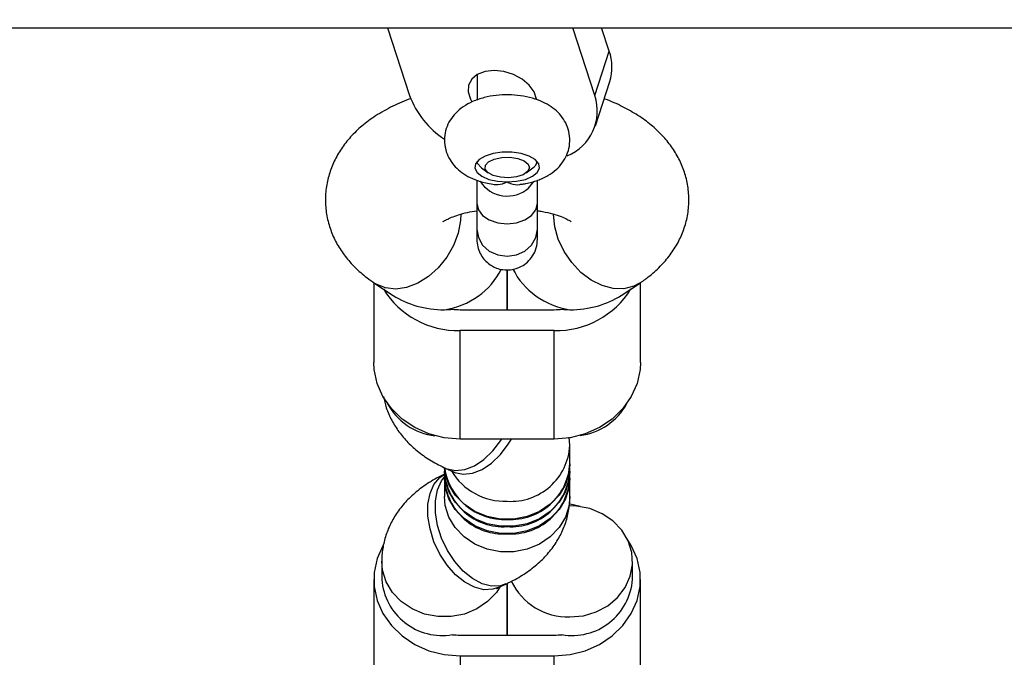
# Model space of a CAD drawing. Units: millimetres. Extents: x 1195 to 11606, y 222 to 8920.
# Drawn here: x 4398 to 4524, y 4695 to 4777 of the extents above; entities that cross this region are included whole.
import ezdxf

# ---------------------------------------------------------------- set-up
doc = ezdxf.new("R2010")
doc.units = ezdxf.units.MM
doc.styles.get("Standard").update_dxf_attribs({"font": 'arial.ttf'})
doc.dimstyles.new('Leikkiset keinu', dxfattribs={"dimtxt": 150, "dimasz": 2.5, "dimexe": 0.06, "dimexo": 0.625, "dimtad": 0, "dimtih": 1, "dimtoh": 1, "dimdec": 0, "dimtxsty": 'Standard', "dimcen": 2.5, "dimadec": 0, "dimazin": 0, "dimtfac": 1, "dimtmove": 0, "dimatfit": 3, "dimfxl": 1, "dimarcsym": 0})

# ---------------------------------------------------------------- blocks, each defined once
blk = doc.blocks.new('*D7')
at = {"color": 0, "lineweight": -2, "transparency": 16777216}
for p, q in [((7432.56, 7314.56), (11378.74, 7314.56)), ((11378.68, 7312.06), (11378.68, 4214.04)), ((11378.68, 961.5), (11378.68, 4059.52)), ((2977.99, 959), (11378.74, 959))]:
    blk.add_line(p, q, dxfattribs=at)
at = {"color": 0, "transparency": 16777216}
for points in [[(11378.27, 7312.06), (11379.1, 7312.06), (11378.68, 7314.56)], [(11378.27, 961.5), (11379.1, 961.5), (11378.68, 959)]]:
    blk.add_solid(points, dxfattribs=at)
at = {"layer": 'Defpoints', "color": 0, "transparency": 16777216}
for p in [(7431.94, 7314.56), (2977.36, 959), (11378.68, 959)]:
    blk.add_point(p, dxfattribs=at)
at = {"color": 0, "transparency": 16777216, "insert": (11378.68, 4136.78), "char_height": 150, "attachment_point": 5}
blk.add_mtext('6356', dxfattribs=at)
blk = doc.blocks.new('*D9')
at = {"color": 0, "lineweight": -2, "transparency": 16777216}
for p, q in [((7362.31, 5879.2), (8346.52, 5879.2)), ((8346.46, 5876.7), (8346.46, 4237.88)), ((8346.46, 2444.53), (8346.46, 4083.35)), ((2839.3, 2442.03), (8346.52, 2442.03))]:
    blk.add_line(p, q, dxfattribs=at)
at = {"color": 0, "transparency": 16777216}
for points in [[(8346.04, 5876.7), (8346.88, 5876.7), (8346.46, 5879.2)], [(8346.04, 2444.53), (8346.88, 2444.53), (8346.46, 2442.03)]]:
    blk.add_solid(points, dxfattribs=at)
at = {"layer": 'Defpoints', "color": 0, "transparency": 16777216}
for p in [(7361.69, 5879.2), (2838.67, 2442.03), (8346.46, 2442.03)]:
    blk.add_point(p, dxfattribs=at)
at = {"color": 0, "transparency": 16777216, "insert": (8346.46, 4160.62), "char_height": 150, "attachment_point": 5}
blk.add_mtext('3437', dxfattribs=at)

msp = doc.modelspace()

# ---------------------------------------------------------------- linework, layer by layer
for p, q in [((4060.32, 4775.64), (4575.07, 4775.64)), ((4444.92, 4775.64), (4447.73, 4766.99)), ((4471.37, 4766.99), (4468.55, 4775.64)), ((4473.21, 4772.65), (4472.24, 4775.64)), ((4471.37, 4766.99), (4473.21, 4772.65)), ((4456.34, 4769.64), (4456.34, 4766.41)), ((4471.44, 4763.12), (4473.28, 4768.78)), ((4456.9, 4757.77), (4456.85, 4757.81)), ((4456.9, 4757.77), (4457.75, 4757.13)), ((4462.62, 4757.13), (4463.47, 4757.77)), ((4462.92, 4755.19), (4463.6, 4756)), ((4460.19, 4739.66), (4460.19, 4744.77)), ((4460.19, 4744.77), (4460.19, 4739.66)), ((4443.19, 4743.12), (4443.19, 4732.93)), ((4443.31, 4743.03), (4445.63, 4741.5)), ((4474.74, 4741.5), (4477.06, 4743.03)), ((4477.19, 4732.93), (4477.19, 4743.12)), ((4454.19, 4739.66), (4466.19, 4739.66)), ((4454.19, 4723.17), (4454.19, 4737)), ((4466.19, 4737), (4454.19, 4737)), ((4466.19, 4723.17), (4466.19, 4737)), ((4468.19, 4722.34), (4468.1, 4723.41)), ((4466.19, 4723.17), (4454.19, 4723.17)), ((4468.19, 4720.02), (4468.19, 4722.34)), ((4468.19, 4719.09), (4468.19, 4720.02)), ((4452.19, 4719.52), (4452.19, 4719.09)), ((4452.19, 4719.09), (4452.19, 4718.17)), ((4452.35, 4719.43), (4453.32, 4718.98)), ((4468.19, 4718.17), (4468.19, 4719.09)), ((4452.19, 4718.17), (4452.19, 4715.85)), ((4468.19, 4715.85), (4468.19, 4718.17)), ((4444.19, 4707.58), (4444.19, 4705.26)), ((4476.19, 4705.26), (4476.19, 4707.57)), ((4443.19, 4705.26), (4443.19, 4691.92)), ((4459.05, 4704.23), (4460.02, 4704.67)), ((4460.19, 4698.16), (4460.19, 4704.76)), ((4460.19, 4704.76), (4460.19, 4698.16)), ((4477.19, 4691.92), (4477.19, 4705.26)), ((4454.19, 4698.16), (4466.19, 4698.16)), ((4454.19, 4695.5), (4466.19, 4695.5)), ((4454.19, 4695.5), (4454.19, 4681.67)), ((4466.19, 4681.67), (4466.19, 4695.5))]:
    msp.add_line(p, q)
at = {"flags": 128}
for points in [[(4463.92, 4766.48), (4463.91, 4766.54), (4463.62, 4767.44), (4462.99, 4768.31), (4462.09, 4769.07), (4460.98, 4769.67), (4459.76, 4770.04), (4458.52, 4770.17), (4457.36, 4770.04), (4456.38, 4769.67), (4455.66, 4769.07), (4455.25, 4768.31), (4455.19, 4767.44), (4455.49, 4766.54), (4455.69, 4766.19)], [(4460.19, 4755.96), (4461.4, 4756.05), (4462.51, 4756.29), (4463.42, 4756.68), (4464.03, 4757.17), (4464.31, 4757.73), (4464.22, 4758.29), (4463.77, 4758.82), (4463, 4759.27), (4461.98, 4759.59), (4460.8, 4759.76), (4459.57, 4759.76), (4458.39, 4759.59), (4457.37, 4759.27), (4456.6, 4758.82), (4456.15, 4758.29), (4456.06, 4757.73), (4456.34, 4757.17), (4456.95, 4756.68), (4457.86, 4756.29), (4458.97, 4756.05), (4460.19, 4755.96)], [(4456.85, 4757.81), (4456.42, 4758.33), (4456.35, 4758.58)], [(4457.72, 4757.15), (4457.37, 4757.61), (4457.41, 4758.09), (4457.82, 4758.53), (4458.55, 4758.88), (4459.5, 4759.08), (4460.54, 4759.11), (4461.54, 4758.96), (4462.35, 4758.66), (4462.87, 4758.24), (4463.03, 4757.76), (4462.8, 4757.29), (4462.22, 4756.89), (4461.37, 4756.61), (4460.35, 4756.5), (4459.32, 4756.56), (4458.4, 4756.79), (4457.72, 4757.15)], [(4456.32, 4753.21), (4456.51, 4752.42), (4457.06, 4751.7), (4457.91, 4751.13), (4458.99, 4750.76), (4460.19, 4750.64), (4461.38, 4750.76), (4462.46, 4751.13), (4463.31, 4751.7), (4463.86, 4752.42), (4464.05, 4753.21)], [(4454.26, 4751.86), (4454.22, 4751.05), (4453.92, 4749.45), (4453.32, 4747.86), (4452.47, 4746.36), (4451.39, 4745.02), (4450.13, 4743.9), (4448.77, 4743.05), (4447.35, 4742.51), (4445.96, 4742.3), (4444.64, 4742.45), (4443.47, 4742.93), (4443.31, 4743.03)], [(4477.09, 4743.05), (4476.34, 4742.65), (4475.09, 4742.33), (4473.72, 4742.36), (4472.31, 4742.74), (4470.91, 4743.44), (4469.59, 4744.43), (4468.42, 4745.67), (4467.45, 4747.1), (4466.71, 4748.65), (4466.26, 4750.25), (4466.11, 4751.83)], [(4456.32, 4749.96), (4456.32, 4749.95), (4456.51, 4748.88), (4457.06, 4747.91), (4457.91, 4747.14), (4458.99, 4746.65), (4460.19, 4746.48), (4461.38, 4746.65), (4462.46, 4747.14), (4463.31, 4747.91), (4463.86, 4748.88), (4464.05, 4749.95), (4464.05, 4749.95)], [(4454.19, 4723.17), (4452.16, 4723.33), (4450.21, 4723.83), (4448.39, 4724.63), (4446.77, 4725.72), (4445.41, 4727.05), (4444.34, 4728.58), (4443.61, 4730.26), (4443.23, 4732.03), (4443.19, 4732.93)], [(4477.19, 4732.93), (4477.14, 4732.03), (4476.77, 4730.26), (4476.03, 4728.58), (4474.96, 4727.05), (4473.6, 4725.72), (4471.98, 4724.63), (4470.16, 4723.83), (4468.21, 4723.33), (4466.19, 4723.17)], [(4452.35, 4719.43), (4452.53, 4719.36), (4453.61, 4719.14), (4454.78, 4719.27), (4456.01, 4719.75), (4457.21, 4720.56), (4458.35, 4721.65), (4459.36, 4722.98), (4459.49, 4723.17)], [(4453.32, 4718.98), (4453.5, 4718.91), (4454.58, 4718.69), (4455.76, 4718.82), (4456.98, 4719.3), (4458.18, 4720.11), (4459.32, 4721.2), (4460.33, 4722.53), (4460.72, 4723.17)], [(4468.19, 4720.02), (4468.08, 4718.87), (4467.62, 4717.39), (4466.81, 4716.03), (4465.69, 4714.86), (4464.31, 4713.94), (4462.74, 4713.29), (4461.05, 4712.96), (4459.32, 4712.96), (4457.63, 4713.29), (4456.06, 4713.94), (4454.68, 4714.86), (4453.56, 4716.03), (4452.75, 4717.39), (4452.29, 4718.87), (4452.21, 4719.45)], [(4459.05, 4704.23), (4458.35, 4704), (4457.21, 4703.95), (4456.01, 4704.26), (4454.78, 4704.91), (4453.61, 4705.86), (4452.53, 4707.08), (4451.59, 4708.5), (4450.85, 4710.07), (4450.34, 4711.7), (4450.08, 4713.32), (4450.08, 4714.85), (4450.34, 4716.23), (4450.85, 4717.39), (4451.59, 4718.27), (4452.19, 4718.67)], [(4460.02, 4704.68), (4459.32, 4704.45), (4458.18, 4704.4), (4456.98, 4704.71), (4455.76, 4705.36), (4454.58, 4706.31), (4453.5, 4707.53), (4452.56, 4708.95), (4451.82, 4710.51), (4451.31, 4712.14), (4451.05, 4713.76), (4451.05, 4715.3), (4451.31, 4716.68), (4451.82, 4717.83), (4452.19, 4718.33)], [(4468.19, 4719.09), (4468.08, 4717.95), (4467.62, 4716.47), (4466.81, 4715.11), (4465.69, 4713.94), (4464.31, 4713.01), (4462.74, 4712.37), (4461.05, 4712.04), (4459.32, 4712.04), (4457.63, 4712.37), (4456.06, 4713.01), (4454.68, 4713.94), (4453.56, 4715.11), (4452.75, 4716.47), (4452.29, 4717.95), (4452.19, 4719.09)], [(4468.19, 4718.17), (4468.08, 4717.02), (4467.62, 4715.54), (4466.81, 4714.19), (4465.69, 4713.02), (4464.31, 4712.09), (4462.74, 4711.44), (4461.05, 4711.11), (4459.32, 4711.11), (4457.63, 4711.44), (4456.06, 4712.09), (4454.68, 4713.02), (4453.56, 4714.19), (4452.75, 4715.54), (4452.29, 4717.02), (4452.19, 4718.17)], [(4468.19, 4715.85), (4468.08, 4714.7), (4467.62, 4713.22), (4466.81, 4711.87), (4465.69, 4710.7), (4464.31, 4709.77), (4462.74, 4709.12), (4461.05, 4708.79), (4459.32, 4708.79), (4457.63, 4709.12), (4456.06, 4709.77), (4454.68, 4710.7), (4453.56, 4711.87), (4452.75, 4713.22), (4452.29, 4714.7), (4452.19, 4715.85)], [(4468.19, 4700.47), (4469.91, 4700.63), (4471.54, 4701.12), (4473.03, 4701.91), (4474.28, 4702.97), (4475.25, 4704.24), (4475.89, 4705.67), (4476.17, 4707.18), (4476.08, 4708.71), (4475.62, 4710.19), (4474.81, 4711.55), (4473.69, 4712.72), (4472.31, 4713.65), (4470.74, 4714.29), (4469.05, 4714.62), (4468.08, 4714.66)], [(4469.49, 4714.57), (4468.21, 4714.85), (4468.11, 4714.87)], [(4444.3, 4709.55), (4443.61, 4707.93), (4443.23, 4706.16), (4443.23, 4704.36), (4443.61, 4702.59), (4444.34, 4700.91), (4445.41, 4699.38), (4446.77, 4698.05), (4448.39, 4696.96), (4450.21, 4696.16), (4452.16, 4695.67), (4454.19, 4695.5)], [(4466.19, 4695.5), (4468.21, 4695.67), (4470.16, 4696.16), (4471.98, 4696.96), (4473.6, 4698.05), (4474.96, 4699.38), (4476.03, 4700.91), (4476.77, 4702.59), (4477.14, 4704.36), (4477.14, 4706.16), (4476.77, 4707.93), (4476.03, 4709.61), (4475.48, 4710.48)], [(4459.31, 4704.35), (4458.81, 4703.6), (4457.69, 4702.43), (4456.31, 4701.5), (4454.74, 4700.85), (4453.05, 4700.52), (4451.32, 4700.52), (4449.63, 4700.85), (4448.06, 4701.5), (4446.68, 4702.43), (4445.56, 4703.6), (4444.75, 4704.95), (4444.29, 4706.43), (4444.19, 4707.59)]]:
    msp.add_lwpolyline(points, dxfattribs=at)
for centre, radius, start, end in [((4467.41, 4770.61), 6.15, 342.657, 19.3262), ((4458.55, 4771.07), 11.56, 200.683, 236.6773), ((4465.48, 4765.02), 6.21, 292.3618, 18.4577), ((4462.79, 4758.83), 1.26, 302.7972, 348.4422), ((4460.2, 4758.26), 4.1, 212.6245, 311.477), ((4453.92, 4748.2), 11.2, 211.6955, 271.3359), ((4466.45, 4748.2), 11.2, 268.6641, 328.3045), ((4452.19, 4748.67), 9, 269.9979, 276.3757), ((4454.19, 4748.67), 9, 263.6243, 270.0021), ((4466.19, 4748.67), 9, 269.9979, 276.3757), ((4468.19, 4748.67), 9, 263.6243, 270.0021), ((4451.86, 4731.47), 7.92, 208.0433, 263.6017), ((4468.49, 4731.51), 7.95, 277.2282, 331.4398), ((4460.66, 4722.76), 7.54, 266.4154, 356.8234), ((4459.85, 4720.64), 7.73, 188.0493, 272.4712), ((4460.66, 4720.45), 7.54, 266.4187, 356.7493), ((4459.71, 4719.52), 7.54, 183.2507, 273.5813), ((4459.96, 4723.31), 8.08, 211.409, 271.612), ((4460.66, 4719.52), 7.54, 266.4187, 356.7493), ((4459.71, 4718.6), 7.54, 183.2507, 273.5813), ((4460.66, 4718.6), 7.54, 266.4187, 356.7493), ((4451.88, 4705.82), 7.71, 184.1631, 279.7462), ((4467.93, 4708.45), 7.98, 205.1941, 271.8406), ((4468.49, 4705.82), 7.71, 260.2538, 355.8369), ((4454.19, 4707.16), 9, 263.6243, 270.0021), ((4466.19, 4707.16), 9, 269.9979, 276.3757)]:
    msp.add_arc(centre, radius, start, end)
for centre, major_axis, ratio, start_param, end_param in [((4452.19, 4746.76), (7.31, 3.94), 0.822879, 4.295048, 5.429383), ((4468.19, 4746.76), (7.31, -3.94), 0.822879, 3.990226, 5.129729), ((4452.19, 4746.76), (9.77, 0), 0.726868, 3.976274, 4.712389), ((4468.19, 4746.76), (9.77, 0), 0.726868, 4.712389, 5.448504)]:
    msp.add_ellipse(centre, major_axis=major_axis, ratio=ratio, start_param=start_param, end_param=end_param)
for points, knots in [([(4447.94, 4766.61), (4447.94, 4766.61), (4447.1, 4766.35), (4445.56, 4765.64), (4443.45, 4764.48), (4441.66, 4763.16), (4440.2, 4761.76), (4439.01, 4760.25), (4438.09, 4758.64), (4437.43, 4756.94), (4437.04, 4755.13), (4436.95, 4753.26), (4437.18, 4751.39), (4437.7, 4749.62), (4438.48, 4747.97), (4439.51, 4746.43), (4440.77, 4745.02), (4442.06, 4743.89), (4442.96, 4743.27), (4443.31, 4743.03)], [0, 0, 0, 0, 0.000064, 0.079319, 0.161031, 0.231519, 0.29758, 0.359898, 0.419553, 0.477495, 0.534483, 0.595682, 0.655221, 0.713734, 0.772159, 0.831565, 0.893117, 0.958036, 1, 1, 1, 1]), ([(4462, 4755.68), (4462.19, 4755.7), (4462.92, 4755.79), (4464.08, 4756.14), (4465.37, 4756.72), (4466.43, 4757.48), (4467.25, 4758.37), (4467.84, 4759.4), (4468.18, 4760.56), (4468.21, 4761.79), (4467.93, 4762.97), (4467.41, 4764), (4466.69, 4764.87), (4465.79, 4765.6), (4464.7, 4766.21), (4463.4, 4766.68), (4461.92, 4766.99), (4460.35, 4767.1), (4458.78, 4767.03), (4457.22, 4766.75), (4455.8, 4766.27), (4454.58, 4765.61), (4453.61, 4764.8), (4452.87, 4763.86), (4452.37, 4762.79), (4452.14, 4761.61), (4452.22, 4760.4), (4452.59, 4759.27), (4453.18, 4758.3), (4453.95, 4757.48), (4454.91, 4756.79), (4456.08, 4756.22), (4457.25, 4755.84), (4458.06, 4755.73), (4458.37, 4755.68)], [0, 0, 0, 0, 0.013674, 0.051886, 0.088406, 0.121224, 0.151511, 0.180722, 0.209541, 0.241373, 0.270938, 0.299078, 0.327042, 0.356113, 0.387714, 0.422775, 0.459735, 0.496232, 0.532583, 0.569699, 0.608793, 0.644102, 0.675729, 0.705497, 0.734505, 0.763277, 0.794226, 0.823189, 0.851136, 0.879314, 0.909055, 0.941756, 0.977802, 1, 1, 1, 1]), ([(4477.06, 4743.03), (4477.45, 4743.29), (4478.4, 4743.95), (4479.73, 4745.15), (4481.01, 4746.62), (4482.02, 4748.2), (4482.76, 4749.87), (4483.25, 4751.66), (4483.43, 4753.54), (4483.29, 4755.44), (4482.85, 4757.24), (4482.14, 4758.93), (4481.18, 4760.5), (4479.99, 4761.94), (4478.56, 4763.28), (4476.87, 4764.5), (4474.9, 4765.59), (4473.44, 4766.28), (4472.6, 4766.55), (4472.56, 4766.56)], [0, 0, 0, 0, 0.045731, 0.113553, 0.177213, 0.23786, 0.296506, 0.35397, 0.416089, 0.476308, 0.535286, 0.593883, 0.653148, 0.714222, 0.778332, 0.846587, 0.9194, 0.995709, 1, 1, 1, 1]), ([(4456.32, 4756.18), (4456.32, 4756.01), (4456.32, 4755.21), (4456.32, 4754.09), (4456.32, 4753.21)], [0, 0, 0, 0, 0.211748, 1, 1, 1, 1]), ([(4464.05, 4753.21), (4464.05, 4754.09), (4464.05, 4755.2), (4464.05, 4756), (4464.05, 4756.17)], [0, 0, 0, 0, 0.793404, 1, 1, 1, 1]), ([(4458.37, 4755.7), (4458.48, 4755.67), (4458.96, 4755.55), (4459.6, 4755.72), (4460.08, 4755.92), (4460.18, 4755.96), (4460.19, 4755.96)], [0, 0, 0, 0, 0.1815661, 0.8239439, 0.9949105, 1, 1, 1, 1]), ([(4460.19, 4755.96), (4460.19, 4755.96), (4460.33, 4755.89), (4460.86, 4755.7), (4461.51, 4755.53), (4461.94, 4755.68), (4462, 4755.7)], [0, 0, 0, 0, 0.00509, 0.252787, 0.889031, 1, 1, 1, 1]), ([(4452, 4750.88), (4452.01, 4750.9), (4452.05, 4750.93), (4452.43, 4751.16), (4453.06, 4751.46), (4453.98, 4751.78), (4455.07, 4752.09), (4455.92, 4752.23), (4456.32, 4752.3)], [0, 0, 0, 0, 0.152089, 0.311988, 0.477486, 0.651758, 0.835493, 1, 1, 1, 1]), ([(4464.05, 4752.3), (4464.26, 4752.26), (4464.97, 4752.16), (4466.02, 4751.9), (4467.09, 4751.55), (4467.84, 4751.21), (4468.26, 4750.98), (4468.41, 4750.84), (4468.37, 4750.88), (4468.37, 4750.89)], [0, 0, 0, 0, 0.084841, 0.283156, 0.474879, 0.658959, 0.817919, 0.991062, 1, 1, 1, 1]), ([(4456.32, 4749.95), (4456.32, 4749.64), (4456.32, 4748.99), (4456.32, 4748.77), (4456.32, 4748.65)], [0, 0, 0, 0, 0.4853294, 1, 1, 1, 1]), ([(4464.05, 4748.65), (4464.05, 4748.77), (4464.05, 4748.99), (4464.05, 4749.64), (4464.05, 4749.95)], [0, 0, 0, 0, 0.514671, 1, 1, 1, 1]), ([(4456.32, 4748.65), (4456.34, 4748.33), (4456.39, 4747.71), (4456.72, 4746.85), (4457.18, 4746.13), (4457.86, 4745.47), (4458.68, 4744.99), (4459.68, 4744.73), (4460.79, 4744.72), (4461.89, 4745.07), (4462.83, 4745.74), (4463.49, 4746.53), (4463.96, 4747.53), (4464.02, 4748.28), (4464.05, 4748.65)], [0, 0, 0, 0, 0.078489, 0.154495, 0.225154, 0.288334, 0.387909, 0.456198, 0.538024, 0.657544, 0.733412, 0.818095, 0.908403, 1, 1, 1, 1]), ([(4444.4, 4728.6), (4444.5, 4728.12), (4444.74, 4727.06), (4445.42, 4725.53), (4446.36, 4724.05), (4447.52, 4722.69), (4448.91, 4721.45), (4450.52, 4720.34), (4451.73, 4719.74), (4452.35, 4719.43)], [0, 0, 0, 0, 0.115749, 0.252589, 0.390327, 0.531673, 0.67968, 0.837372, 1, 1, 1, 1]), ([(4452.19, 4718.67), (4451.84, 4718.51), (4450.86, 4718.03), (4449.38, 4717.09), (4447.85, 4715.83), (4446.58, 4714.44), (4445.57, 4712.94), (4444.82, 4711.34), (4444.34, 4709.66), (4444.19, 4708.39), (4444.19, 4707.69), (4444.19, 4707.58)], [0, 0, 0, 0, 0.078296, 0.226777, 0.365506, 0.495785, 0.620139, 0.740718, 0.859132, 0.976553, 1, 1, 1, 1]), ([(4453.32, 4718.98), (4453.4, 4718.95), (4453.58, 4718.86), (4453.59, 4718.85), (4453.6, 4718.84)], [0, 0, 0, 0, 0.422633, 1, 1, 1, 1]), ([(4460.02, 4704.67), (4460.42, 4704.87), (4461.46, 4705.37), (4462.99, 4706.34), (4464.52, 4707.6), (4465.79, 4708.99), (4466.8, 4710.49), (4467.55, 4712.09), (4468.03, 4713.77), (4468.18, 4715.04), (4468.18, 4715.74), (4468.19, 4715.85)], [0, 0, 0, 0, 0.089863, 0.23648, 0.373468, 0.502113, 0.624906, 0.743972, 0.8609, 0.976847, 1, 1, 1, 1]), ([(4458.78, 4704.09), (4458.78, 4704.09), (4458.77, 4704.08), (4458.94, 4704.17), (4459.05, 4704.23)], [0, 0, 0, 0, 0.396236, 1, 1, 1, 1])]:
    msp.add_open_spline(points, degree=3, knots=knots)
for points in [[(4456.32, 4753.21), (4456.32, 4752.57), (4456.32, 4751.28), (4456.32, 4750.39), (4456.32, 4749.95)], [(4464.05, 4749.95), (4464.05, 4750.39), (4464.05, 4751.28), (4464.05, 4752.57), (4464.05, 4753.21)]]:
    msp.add_open_spline(points, degree=3)

# ---------------------------------------------------------------- dimensions: what is measured, and where the dimension line sits
for base, p1, p2, picture, middle in [((11378.68, 959), (7431.94, 7314.56), (2977.36, 959), '*D7', (11378.68, 4136.78)), ((8346.46, 2442.03), (7361.69, 5879.2), (2838.67, 2442.03), '*D9', (8346.46, 4160.62))]:
    dim = msp.add_linear_dim(base=base, p1=p1, p2=p2, angle=90, dimstyle='Leikkiset keinu')
    dim.commit()
    dim.dimension.update_dxf_attribs({"geometry": picture, "text_midpoint": middle})

doc.saveas('drawing.dxf')
